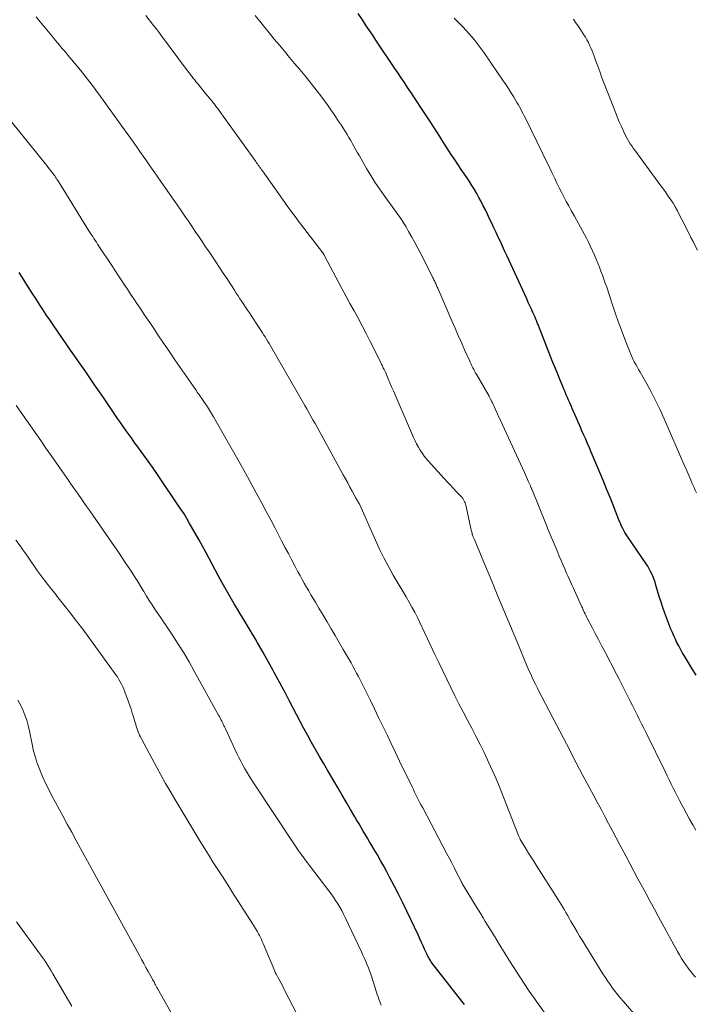
# Model space of a CAD drawing. Units: feet. Extents: x 1960000 to 1965045, y 530000 to 535000.
# Drawn here: x 1962276 to 1962395, y 530876 to 531049 of the extents above; entities that cross this region are included whole.
import ezdxf

# ---------------------------------------------------------------- set-up
doc = ezdxf.new("R2010")
doc.units = ezdxf.units.FT
doc.header["$LTSCALE"] = 100
doc.header["$MEASUREMENT"] = 0
doc.layers.add('CONTOUR INDEX', color=32, linetype='Continuous', lineweight=25)
doc.layers.add('CONTOUR INTERMEDIATE', color=40, linetype='Continuous', lineweight=15)

msp = doc.modelspace()

# ---------------------------------------------------------------- linework, layer by layer
at = {"layer": 'CONTOUR INDEX', "flags": 128}
for points, elevation in [([(1962395.16, 530933.68), (1962394.47, 530934.83), (1962393.78, 530935.97), (1962393.06, 530937.15), (1962392.72, 530937.71), (1962392.4, 530938.28), (1962392.09, 530938.86), (1962391.79, 530939.44), (1962391.5, 530940.03), (1962391.23, 530940.62), (1962390.97, 530941.23), (1962390.73, 530941.83), (1962389.67, 530944.64), (1962389.31, 530945.62), (1962388.97, 530946.6), (1962388.66, 530947.6), (1962388.36, 530948.6), (1962388.07, 530949.61), (1962387.92, 530950.1), (1962387.75, 530950.6), (1962387.56, 530951.08), (1962387.36, 530951.56), (1962387.13, 530952.03), (1962386.89, 530952.49), (1962386.62, 530952.93), (1962386.34, 530953.37), (1962383.05, 530958.2), (1962382.82, 530958.54), (1962382.61, 530958.89), (1962382.4, 530959.25), (1962382.21, 530959.61), (1962382.02, 530959.98), (1962381.85, 530960.35), (1962381.68, 530960.72), (1962381.53, 530961.1), (1962380.63, 530963.39), (1962380.03, 530964.92), (1962379.42, 530966.44), (1962378.8, 530967.95), (1962378.17, 530969.47), (1962376.64, 530973.08), (1962376.33, 530973.84), (1962376, 530974.59), (1962375.68, 530975.34), (1962375.35, 530976.09), (1962375.02, 530976.84), (1962374.69, 530977.58), (1962374.36, 530978.33), (1962374.04, 530979.08), (1962373.3, 530980.78), (1962373.09, 530981.27), (1962372.88, 530981.75), (1962372.66, 530982.24), (1962372.45, 530982.73), (1962372.24, 530983.21), (1962372.04, 530983.7), (1962371.83, 530984.19), (1962371.63, 530984.68), (1962371.17, 530985.78), (1962370.74, 530986.82), (1962370.32, 530987.86), (1962369.9, 530988.9), (1962369.49, 530989.95), (1962367.34, 530995.42), (1962367.27, 530995.6), (1962367.19, 530995.78), (1962367.12, 530995.97), (1962367.04, 530996.15), (1962366.97, 530996.33), (1962366.89, 530996.51), (1962366.81, 530996.69), (1962366.73, 530996.87), (1962366.35, 530997.71), (1962366.08, 530998.31), (1962365.81, 530998.91), (1962365.53, 530999.51), (1962365.26, 531000.1), (1962361.73, 531007.78), (1962361.36, 531008.6), (1962360.98, 531009.41), (1962360.61, 531010.22), (1962360.23, 531011.03), (1962359.85, 531011.84), (1962359.47, 531012.65), (1962359.09, 531013.46), (1962358.7, 531014.27), (1962358.32, 531015.08), (1962357.96, 531015.83), (1962357.6, 531016.56), (1962357.22, 531017.3), (1962356.83, 531018.02), (1962356.43, 531018.74), (1962356.02, 531019.45), (1962355.58, 531020.15), (1962355.14, 531020.84), (1962354.8, 531021.34), (1962354.26, 531022.16), (1962353.71, 531022.98), (1962353.16, 531023.79), (1962352.61, 531024.61), (1962352.07, 531025.43), (1962351.53, 531026.26), (1962351, 531027.09), (1962350.47, 531027.92), (1962349.93, 531028.77), (1962349.4, 531029.61), (1962348.86, 531030.44), (1962348.32, 531031.27), (1962346.47, 531034.08), (1962345.92, 531034.92), (1962345.36, 531035.77), (1962344.8, 531036.61), (1962344.23, 531037.45), (1962343.67, 531038.29), (1962343.11, 531039.13), (1962342.55, 531039.97), (1962341.98, 531040.81), (1962338.64, 531045.8), (1962338.08, 531046.64), (1962337.51, 531047.49), (1962336.95, 531048.33), (1962336.38, 531049.17), (1962335.5, 531050.48)], 1000), ([(1962354.27, 530875.58), (1962354.04, 530875.88), (1962353.8, 530876.19), (1962348.54, 530882.94), (1962348.4, 530883.13), (1962348.27, 530883.32), (1962348.15, 530883.51), (1962348.03, 530883.71), (1962347.92, 530883.91), (1962347.81, 530884.12), (1962347.71, 530884.33), (1962347.61, 530884.54), (1962347.25, 530885.33), (1962346.98, 530885.93), (1962346.7, 530886.54), (1962346.42, 530887.14), (1962346.14, 530887.74), (1962344.1, 530892.02), (1962343.37, 530893.54), (1962342.62, 530895.05), (1962341.85, 530896.54), (1962341.07, 530898.03), (1962340.56, 530899), (1962340.02, 530900), (1962339.47, 530900.99), (1962338.9, 530901.98), (1962338.32, 530902.96), (1962337.91, 530903.65), (1962337.53, 530904.28), (1962337.15, 530904.91), (1962336.78, 530905.54), (1962336.4, 530906.17), (1962336.03, 530906.8), (1962335.66, 530907.44), (1962335.28, 530908.07), (1962334.91, 530908.7), (1962334.18, 530909.97), (1962333.44, 530911.24), (1962332.7, 530912.5), (1962331.96, 530913.77), (1962331.21, 530915.03), (1962330.09, 530916.93), (1962329.38, 530918.15), (1962328.67, 530919.37), (1962327.98, 530920.59), (1962327.3, 530921.82), (1962326.62, 530923.06), (1962325.95, 530924.29), (1962325.29, 530925.54), (1962324.63, 530926.78), (1962323.33, 530929.26), (1962322.67, 530930.5), (1962322.01, 530931.73), (1962321.35, 530932.97), (1962320.69, 530934.2), (1962320.52, 530934.51), (1962319.93, 530935.59), (1962319.33, 530936.66), (1962318.73, 530937.73), (1962318.12, 530938.8), (1962317.76, 530939.42), (1962317.33, 530940.17), (1962316.89, 530940.92), (1962316.44, 530941.66), (1962315.99, 530942.4), (1962315.54, 530943.14), (1962315.09, 530943.88), (1962314.64, 530944.62), (1962314.2, 530945.36), (1962313.63, 530946.32), (1962312.91, 530947.54), (1962312.2, 530948.78), (1962311.51, 530950.02), (1962310.83, 530951.27), (1962308.66, 530955.32), (1962308.04, 530956.47), (1962307.4, 530957.62), (1962306.76, 530958.77), (1962306.11, 530959.91), (1962305.77, 530960.5), (1962305.27, 530961.34), (1962304.77, 530962.17), (1962304.24, 530962.98), (1962303.71, 530963.79), (1962300.7, 530968.23), (1962299.95, 530969.32), (1962299.2, 530970.4), (1962298.44, 530971.48), (1962297.67, 530972.55), (1962296.76, 530973.8), (1962296.44, 530974.24), (1962296.12, 530974.68), (1962295.8, 530975.13), (1962295.48, 530975.57), (1962295.08, 530976.12), (1962294.57, 530976.85), (1962294.06, 530977.57), (1962293.56, 530978.3), (1962293.05, 530979.03), (1962291.52, 530981.28), (1962290.68, 530982.51), (1962289.84, 530983.73), (1962288.99, 530984.96), (1962288.15, 530986.18), (1962287.3, 530987.4), (1962286.46, 530988.63), (1962285.61, 530989.85), (1962284.76, 530991.07), (1962281.68, 530995.54), (1962281.06, 530996.43), (1962280.45, 530997.33), (1962279.85, 530998.24), (1962279.26, 530999.15), (1962278.89, 530999.72), (1962278.48, 531000.35), (1962278.08, 531000.98), (1962277.68, 531001.61), (1962277.28, 531002.24), (1962276.88, 531002.88), (1962276.48, 531003.51), (1962276.07, 531004.14), (1962275.67, 531004.77)], 980)]:
    msp.add_lwpolyline(points, dxfattribs=dict(at, elevation=elevation))
at = {"layer": 'CONTOUR INTERMEDIATE', "flags": 128}
for points, elevation in [([(1962384.86, 530873.17), (1962382.34, 530876.09), (1962381.84, 530876.68), (1962381.36, 530877.27), (1962380.88, 530877.87), (1962380.42, 530878.48), (1962379.97, 530879.1), (1962379.53, 530879.73), (1962379.11, 530880.37), (1962378.7, 530881.01), (1962375.04, 530886.94), (1962374.6, 530887.66), (1962374.17, 530888.39), (1962373.74, 530889.12), (1962373.31, 530889.85), (1962373.02, 530890.37), (1962372.74, 530890.84), (1962372.47, 530891.32), (1962372.19, 530891.79), (1962371.92, 530892.26), (1962371.63, 530892.74), (1962371.35, 530893.22), (1962371.06, 530893.69), (1962370.77, 530894.15), (1962366.95, 530900.16), (1962366.5, 530900.87), (1962366.05, 530901.58), (1962365.6, 530902.3), (1962365.15, 530903.01), (1962364.33, 530904.32), (1962364.3, 530904.38), (1962364.26, 530904.44), (1962364.23, 530904.5), (1962364.19, 530904.56), (1962364.16, 530904.61), (1962364.13, 530904.68), (1962364.1, 530904.74), (1962364.08, 530904.8), (1962364.02, 530904.92), (1962363.97, 530905.05), (1962363.92, 530905.18), (1962363.87, 530905.3), (1962363.82, 530905.43), (1962361.19, 530912.15), (1962360.45, 530913.98), (1962359.69, 530915.8), (1962358.88, 530917.6), (1962358.04, 530919.39), (1962357.73, 530920.04), (1962357.02, 530921.49), (1962356.29, 530922.93), (1962355.55, 530924.36), (1962354.79, 530925.78), (1962354.04, 530927.21), (1962353.29, 530928.64), (1962352.57, 530930.07), (1962351.85, 530931.52), (1962351.14, 530932.99), (1962350.44, 530934.44), (1962349.74, 530935.91), (1962349.05, 530937.37), (1962346.42, 530942.98), (1962345.97, 530943.9), (1962345.5, 530944.82), (1962345.01, 530945.72), (1962344.5, 530946.61), (1962343.98, 530947.5), (1962343.46, 530948.39), (1962342.94, 530949.27), (1962342.42, 530950.16), (1962341.71, 530951.37), (1962340.87, 530952.88), (1962340.05, 530954.4), (1962339.29, 530955.95), (1962338.57, 530957.52), (1962335.81, 530963.76), (1962335.8, 530963.77), (1962335.79, 530963.79), (1962335.78, 530963.81), (1962335.77, 530963.83), (1962335.73, 530963.91), (1962335.72, 530963.93), (1962335.71, 530963.95), (1962335.7, 530963.96), (1962335.69, 530963.98), (1962335.64, 530964.06), (1962335.6, 530964.11), (1962335.57, 530964.17), (1962335.54, 530964.23), (1962335.5, 530964.28), (1962335.4, 530964.46), (1962335.32, 530964.6), (1962335.24, 530964.75), (1962335.15, 530964.89), (1962335.07, 530965.04), (1962334.45, 530966.19), (1962334.06, 530966.91), (1962333.66, 530967.63), (1962333.27, 530968.35), (1962332.87, 530969.07), (1962328.97, 530976.16), (1962328.62, 530976.8), (1962328.26, 530977.45), (1962327.9, 530978.1), (1962327.53, 530978.75), (1962327.17, 530979.4), (1962326.81, 530980.04), (1962326.44, 530980.69), (1962326.07, 530981.33), (1962320.04, 530991.84), (1962319.82, 530992.23), (1962319.59, 530992.61), (1962319.36, 530992.99), (1962319.13, 530993.36), (1962318.89, 530993.74), (1962318.65, 530994.11), (1962318.41, 530994.49), (1962318.17, 530994.86), (1962316.31, 530997.65), (1962315.97, 530998.15), (1962315.64, 530998.65), (1962315.31, 530999.15), (1962314.98, 530999.65), (1962314.65, 531000.15), (1962314.32, 531000.65), (1962313.99, 531001.15), (1962313.66, 531001.66), (1962313.01, 531002.65), (1962312.36, 531003.65), (1962311.7, 531004.64), (1962311.04, 531005.64), (1962310.38, 531006.63), (1962309.19, 531008.42), (1962308.58, 531009.32), (1962307.98, 531010.23), (1962307.37, 531011.13), (1962306.76, 531012.04), (1962306.15, 531012.94), (1962305.54, 531013.84), (1962304.93, 531014.73), (1962304.31, 531015.63), (1962303.42, 531016.9), (1962302.54, 531018.16), (1962301.66, 531019.43), (1962300.78, 531020.69), (1962299.9, 531021.95), (1962299.32, 531022.78), (1962298.73, 531023.63), (1962298.14, 531024.47), (1962297.55, 531025.32), (1962296.96, 531026.16), (1962296.37, 531027.01), (1962295.78, 531027.85), (1962295.18, 531028.69), (1962294.58, 531029.52), (1962289.73, 531036.24), (1962289.34, 531036.78), (1962288.95, 531037.31), (1962288.55, 531037.85), (1962288.14, 531038.37), (1962287.74, 531038.9), (1962287.32, 531039.42), (1962286.91, 531039.94), (1962286.49, 531040.46), (1962284.62, 531042.72), (1962284.26, 531043.16), (1962283.9, 531043.59), (1962283.53, 531044.02), (1962283.17, 531044.45), (1962282.81, 531044.88), (1962282.45, 531045.32), (1962282.09, 531045.75), (1962281.73, 531046.19), (1962279.09, 531049.4), (1962278.65, 531049.92)], 988), ([(1962395.05, 530880.37), (1962394.61, 530880.91), (1962394.17, 530881.45), (1962393.75, 530882.01), (1962393.34, 530882.57), (1962392.95, 530883.14), (1962392.57, 530883.72), (1962392.21, 530884.32), (1962391.86, 530884.92), (1962388.52, 530891.05), (1962387.79, 530892.4), (1962387.06, 530893.74), (1962386.34, 530895.08), (1962385.62, 530896.43), (1962384.9, 530897.78), (1962384.18, 530899.13), (1962383.46, 530900.47), (1962382.74, 530901.82), (1962382.39, 530902.48), (1962381.72, 530903.74), (1962381.05, 530904.99), (1962380.38, 530906.25), (1962379.71, 530907.51), (1962379.04, 530908.77), (1962378.38, 530910.03), (1962377.71, 530911.28), (1962377.04, 530912.54), (1962375.19, 530916.02), (1962374.6, 530917.13), (1962374.02, 530918.24), (1962373.43, 530919.36), (1962372.85, 530920.47), (1962372.26, 530921.58), (1962371.68, 530922.69), (1962371.1, 530923.81), (1962370.52, 530924.92), (1962367.93, 530929.9), (1962367.54, 530930.65), (1962367.17, 530931.39), (1962366.8, 530932.14), (1962366.43, 530932.89), (1962366.11, 530933.57), (1962365.91, 530933.99), (1962365.72, 530934.41), (1962365.54, 530934.83), (1962365.36, 530935.25), (1962363.5, 530939.69), (1962362.39, 530942.33), (1962361.29, 530944.98), (1962360.19, 530947.62), (1962359.1, 530950.27), (1962357.36, 530954.5), (1962357.12, 530955.07), (1962356.89, 530955.63), (1962356.65, 530956.2), (1962356.41, 530956.76), (1962356.02, 530957.66), (1962355.97, 530957.77), (1962355.93, 530957.88), (1962355.88, 530957.99), (1962355.83, 530958.11), (1962355.78, 530958.22), (1962355.74, 530958.33), (1962355.7, 530958.45), (1962355.66, 530958.56), (1962355.61, 530958.74), (1962355.55, 530958.94), (1962355.5, 530959.15), (1962355.44, 530959.36), (1962355.4, 530959.57), (1962354.55, 530963.49), (1962354.5, 530963.7), (1962354.44, 530963.91), (1962354.37, 530964.11), (1962354.28, 530964.31), (1962354.24, 530964.42), (1962354.11, 530964.66), (1962353.97, 530964.89), (1962353.81, 530965.11), (1962353.63, 530965.32), (1962352.89, 530966.08), (1962352.34, 530966.67), (1962351.79, 530967.25), (1962351.24, 530967.84), (1962350.69, 530968.44), (1962347.87, 530971.53), (1962347.52, 530971.94), (1962347.18, 530972.36), (1962346.87, 530972.8), (1962346.57, 530973.26), (1962346.47, 530973.41), (1962346.14, 530973.96), (1962345.83, 530974.52), (1962345.55, 530975.09), (1962345.29, 530975.67), (1962342.02, 530983.21), (1962341.72, 530983.91), (1962341.41, 530984.61), (1962341.11, 530985.31), (1962340.82, 530986.01), (1962340.32, 530987.18), (1962340.27, 530987.3), (1962340.21, 530987.41), (1962340.15, 530987.53), (1962340.09, 530987.64), (1962339.98, 530987.84), (1962339.97, 530987.85), (1962339.96, 530987.87), (1962339.95, 530987.88), (1962339.94, 530987.9), (1962339.91, 530987.96), (1962339.91, 530987.98), (1962339.9, 530987.99), (1962339.89, 530988.01), (1962339.88, 530988.03), (1962339.78, 530988.28), (1962339.72, 530988.42), (1962339.66, 530988.56), (1962339.59, 530988.7), (1962339.52, 530988.84), (1962338.27, 530991.35), (1962337.6, 530992.7), (1962336.91, 530994.03), (1962336.21, 530995.36), (1962335.5, 530996.69), (1962334.78, 530998.01), (1962334.07, 530999.33), (1962333.36, 531000.66), (1962332.65, 531001.98), (1962329.53, 531007.83), (1962329.5, 531007.88), (1962329.47, 531007.93), (1962329.44, 531007.98), (1962329.41, 531008.03), (1962329.38, 531008.08), (1962329.34, 531008.13), (1962329.31, 531008.18), (1962329.27, 531008.23), (1962325.36, 531013.34), (1962324.95, 531013.88), (1962324.54, 531014.42), (1962324.14, 531014.96), (1962323.74, 531015.5), (1962323.34, 531016.05), (1962322.94, 531016.6), (1962322.55, 531017.15), (1962322.16, 531017.7), (1962318.6, 531022.71), (1962318.45, 531022.91), (1962318.31, 531023.12), (1962318.16, 531023.32), (1962318.02, 531023.53), (1962317.87, 531023.73), (1962317.73, 531023.93), (1962317.58, 531024.14), (1962317.44, 531024.34), (1962315.91, 531026.47), (1962315.01, 531027.74), (1962314.1, 531029.01), (1962313.19, 531030.27), (1962312.28, 531031.54), (1962310.66, 531033.8), (1962310.53, 531033.98), (1962310.4, 531034.16), (1962310.27, 531034.33), (1962310.13, 531034.5), (1962310, 531034.67), (1962309.86, 531034.84), (1962309.72, 531035.01), (1962309.58, 531035.18), (1962308.29, 531036.74), (1962307.96, 531037.14), (1962307.63, 531037.54), (1962307.31, 531037.94), (1962306.99, 531038.34), (1962306.6, 531038.82), (1962306.47, 531038.98), (1962306.34, 531039.14), (1962306.22, 531039.3), (1962306.09, 531039.47), (1962305.97, 531039.63), (1962305.84, 531039.79), (1962305.72, 531039.96), (1962305.59, 531040.12), (1962300.64, 531046.78), (1962300.49, 531046.98), (1962300.34, 531047.19), (1962300.19, 531047.39), (1962300.03, 531047.59), (1962299.88, 531047.79), (1962299.72, 531047.99), (1962299.57, 531048.19), (1962299.41, 531048.38), (1962298.01, 531050.16)], 992), ([(1962395.12, 530906.33), (1962394.57, 530907.31), (1962394.02, 530908.3), (1962393.48, 530909.29), (1962392.94, 530910.29), (1962392.65, 530910.84), (1962392.26, 530911.56), (1962391.88, 530912.29), (1962391.51, 530913.02), (1962391.14, 530913.75), (1962390.78, 530914.48), (1962390.41, 530915.21), (1962390.05, 530915.95), (1962389.69, 530916.68), (1962386.33, 530923.53), (1962385.94, 530924.33), (1962385.54, 530925.13), (1962385.14, 530925.93), (1962384.74, 530926.73), (1962384.34, 530927.52), (1962383.94, 530928.32), (1962383.54, 530929.12), (1962383.13, 530929.92), (1962383, 530930.19), (1962382.52, 530931.12), (1962382.05, 530932.05), (1962381.57, 530932.97), (1962381.09, 530933.9), (1962379.05, 530937.86), (1962378.49, 530938.93), (1962377.93, 530940), (1962377.37, 530941.07), (1962376.81, 530942.14), (1962375.96, 530943.76), (1962375.83, 530944.02), (1962375.69, 530944.29), (1962375.56, 530944.55), (1962375.43, 530944.82), (1962375.25, 530945.23), (1962375.21, 530945.3), (1962375.18, 530945.36), (1962375.15, 530945.43), (1962375.12, 530945.5), (1962375.09, 530945.56), (1962375.07, 530945.63), (1962375.03, 530945.7), (1962375, 530945.77), (1962374.41, 530947.06), (1962374.17, 530947.58), (1962373.93, 530948.1), (1962373.69, 530948.63), (1962373.45, 530949.15), (1962373.21, 530949.67), (1962372.97, 530950.19), (1962372.74, 530950.72), (1962372.51, 530951.25), (1962372.31, 530951.7), (1962371.98, 530952.45), (1962371.66, 530953.21), (1962371.33, 530953.96), (1962371.01, 530954.72), (1962370.61, 530955.67), (1962370.09, 530956.9), (1962369.58, 530958.14), (1962369.07, 530959.37), (1962368.56, 530960.61), (1962366.2, 530966.41), (1962366.16, 530966.51), (1962366.12, 530966.61), (1962366.08, 530966.71), (1962366.04, 530966.81), (1962366, 530966.91), (1962365.96, 530967.01), (1962365.92, 530967.11), (1962365.87, 530967.21), (1962365.6, 530967.82), (1962365.42, 530968.23), (1962365.24, 530968.64), (1962365.06, 530969.04), (1962364.88, 530969.45), (1962360.98, 530977.91), (1962360.67, 530978.58), (1962360.36, 530979.25), (1962360.05, 530979.92), (1962359.75, 530980.59), (1962359.2, 530981.77), (1962359.17, 530981.85), (1962359.13, 530981.93), (1962359.09, 530982.01), (1962359.06, 530982.09), (1962359, 530982.22), (1962358.95, 530982.32), (1962358.83, 530982.54), (1962358.78, 530982.64), (1962358.73, 530982.74), (1962358.67, 530982.83), (1962358.62, 530982.93), (1962356.43, 530986.71), (1962356.25, 530987.02), (1962356.08, 530987.33), (1962355.91, 530987.65), (1962355.75, 530987.96), (1962355.59, 530988.28), (1962355.44, 530988.6), (1962355.29, 530988.92), (1962355.14, 530989.25), (1962354.3, 530991.14), (1962353.73, 530992.41), (1962353.17, 530993.68), (1962352.61, 530994.95), (1962352.06, 530996.23), (1962349.56, 531002.01), (1962349.48, 531002.17), (1962349.41, 531002.33), (1962349.34, 531002.5), (1962349.27, 531002.66), (1962349.2, 531002.83), (1962349.12, 531002.99), (1962349.05, 531003.15), (1962348.97, 531003.31), (1962348.96, 531003.34), (1962348.87, 531003.51), (1962348.79, 531003.69), (1962348.7, 531003.86), (1962348.62, 531004.04), (1962346.55, 531008.08), (1962346.04, 531009.07), (1962345.51, 531010.06), (1962344.97, 531011.04), (1962344.42, 531012.01), (1962343.96, 531012.81), (1962343.63, 531013.37), (1962343.28, 531013.93), (1962342.91, 531014.48), (1962342.53, 531015.02), (1962342.15, 531015.55), (1962341.76, 531016.09), (1962341.37, 531016.62), (1962340.99, 531017.15), (1962340.09, 531018.38), (1962339.27, 531019.54), (1962338.48, 531020.72), (1962337.73, 531021.92), (1962337.01, 531023.14), (1962335.73, 531025.37), (1962335.42, 531025.9), (1962335.12, 531026.44), (1962334.82, 531026.98), (1962334.51, 531027.51), (1962334.21, 531028.05), (1962333.89, 531028.58), (1962333.57, 531029.11), (1962333.25, 531029.63), (1962332.96, 531030.08), (1962332.49, 531030.82), (1962332.01, 531031.56), (1962331.52, 531032.29), (1962331.02, 531033.02), (1962330.81, 531033.33), (1962330.19, 531034.2), (1962329.57, 531035.07), (1962328.93, 531035.93), (1962328.28, 531036.78), (1962327.84, 531037.33), (1962326.97, 531038.43), (1962326.1, 531039.52), (1962325.2, 531040.6), (1962324.3, 531041.68), (1962323.4, 531042.75), (1962322.5, 531043.82), (1962321.6, 531044.9), (1962320.71, 531045.98), (1962319.8, 531047.08), (1962318.56, 531048.6), (1962317.33, 531050.12)], 996), ([(1962395.25, 530965.88), (1962395.02, 530966.36), (1962394.8, 530966.85), (1962394.49, 530967.56), (1962394.13, 530968.4), (1962393.76, 530969.25), (1962393.39, 530970.09), (1962393.02, 530970.94), (1962389.51, 530978.97), (1962388.8, 530980.53), (1962388.05, 530982.08), (1962387.26, 530983.6), (1962386.44, 530985.11), (1962385.27, 530987.18), (1962385.01, 530987.64), (1962384.76, 530988.1), (1962384.5, 530988.56), (1962384.25, 530989.03), (1962384.01, 530989.5), (1962383.79, 530989.97), (1962383.58, 530990.46), (1962383.38, 530990.94), (1962382.58, 530993.03), (1962382, 530994.57), (1962381.43, 530996.11), (1962380.89, 530997.66), (1962380.36, 530999.22), (1962379.38, 531002.17), (1962379.13, 531002.89), (1962378.89, 531003.6), (1962378.63, 531004.31), (1962378.37, 531005.02), (1962378.09, 531005.73), (1962377.81, 531006.43), (1962377.51, 531007.12), (1962377.21, 531007.82), (1962376.45, 531009.47), (1962376.14, 531010.14), (1962375.81, 531010.81), (1962375.47, 531011.47), (1962375.12, 531012.13), (1962374.76, 531012.78), (1962374.4, 531013.43), (1962374.04, 531014.08), (1962373.67, 531014.72), (1962373.11, 531015.73), (1962372.67, 531016.52), (1962372.24, 531017.32), (1962371.82, 531018.12), (1962371.4, 531018.93), (1962371, 531019.74), (1962370.6, 531020.55), (1962370.2, 531021.36), (1962369.81, 531022.18), (1962369.75, 531022.3), (1962369.33, 531023.18), (1962368.91, 531024.06), (1962368.48, 531024.93), (1962368.06, 531025.81), (1962365.04, 531031.99), (1962364.84, 531032.4), (1962364.63, 531032.81), (1962364.42, 531033.21), (1962364.2, 531033.61), (1962363.98, 531034.01), (1962363.76, 531034.41), (1962363.53, 531034.8), (1962363.3, 531035.2), (1962362.92, 531035.84), (1962362.48, 531036.55), (1962362.04, 531037.25), (1962361.59, 531037.95), (1962361.13, 531038.63), (1962357.75, 531043.55), (1962356.89, 531044.74), (1962356, 531045.89), (1962355.05, 531046.99), (1962354.06, 531048.07), (1962352.48, 531049.69)], 1004), ([(1962395.38, 531008.72), (1962395, 531009.48), (1962394.62, 531010.23), (1962394.23, 531010.98), (1962393.85, 531011.73), (1962393.47, 531012.49), (1962393.09, 531013.24), (1962392.2, 531015.02), (1962391.85, 531015.69), (1962391.49, 531016.35), (1962391.1, 531017), (1962390.69, 531017.63), (1962390.26, 531018.26), (1962389.84, 531018.88), (1962389.4, 531019.49), (1962388.95, 531020.1), (1962384.34, 531026.35), (1962384.07, 531026.73), (1962383.8, 531027.12), (1962383.55, 531027.51), (1962383.3, 531027.91), (1962383.06, 531028.32), (1962382.84, 531028.73), (1962382.62, 531029.15), (1962382.42, 531029.57), (1962382.22, 531030), (1962381.93, 531030.64), (1962381.64, 531031.28), (1962381.37, 531031.93), (1962381.11, 531032.59), (1962378.84, 531038.43), (1962378.49, 531039.34), (1962378.14, 531040.26), (1962377.8, 531041.18), (1962377.47, 531042.1), (1962377.16, 531042.95), (1962376.98, 531043.44), (1962376.79, 531043.93), (1962376.59, 531044.42), (1962376.37, 531044.9), (1962376.15, 531045.38), (1962375.9, 531045.84), (1962375.64, 531046.3), (1962375.36, 531046.74), (1962374.64, 531047.83), (1962374.28, 531048.38), (1962373.9, 531048.93), (1962373.53, 531049.47)], 1008), ([(1962370.44, 530871.27), (1962366.97, 530876.12), (1962366.74, 530876.45), (1962366.51, 530876.78), (1962366.27, 530877.11), (1962366.04, 530877.44), (1962365.81, 530877.77), (1962365.59, 530878.1), (1962365.36, 530878.44), (1962365.14, 530878.77), (1962363.83, 530880.79), (1962362.96, 530882.13), (1962362.1, 530883.48), (1962361.26, 530884.84), (1962360.42, 530886.21), (1962359.55, 530887.64), (1962359.15, 530888.29), (1962358.75, 530888.94), (1962358.35, 530889.6), (1962357.95, 530890.25), (1962357.56, 530890.9), (1962357.16, 530891.55), (1962356.76, 530892.2), (1962356.36, 530892.85), (1962354.21, 530896.36), (1962354.12, 530896.5), (1962354.04, 530896.65), (1962353.95, 530896.8), (1962353.87, 530896.95), (1962353.79, 530897.11), (1962353.7, 530897.26), (1962353.63, 530897.41), (1962353.55, 530897.56), (1962352.87, 530898.9), (1962352.45, 530899.73), (1962352.03, 530900.55), (1962351.61, 530901.37), (1962351.18, 530902.18), (1962346.9, 530910.27), (1962346.66, 530910.73), (1962346.42, 530911.19), (1962346.18, 530911.66), (1962345.94, 530912.12), (1962345.71, 530912.59), (1962345.48, 530913.05), (1962345.25, 530913.52), (1962345.02, 530913.99), (1962342.83, 530918.54), (1962342.09, 530920.08), (1962341.35, 530921.62), (1962340.61, 530923.16), (1962339.87, 530924.71), (1962339.12, 530926.25), (1962338.37, 530927.79), (1962337.62, 530929.32), (1962336.85, 530930.85), (1962335.55, 530933.46), (1962335.24, 530934.07), (1962334.92, 530934.67), (1962334.6, 530935.28), (1962334.26, 530935.88), (1962333.92, 530936.47), (1962333.58, 530937.07), (1962333.24, 530937.66), (1962332.89, 530938.25), (1962331.44, 530940.7), (1962330.73, 530941.9), (1962330.02, 530943.1), (1962329.31, 530944.3), (1962328.59, 530945.5), (1962327.96, 530946.57), (1962327.57, 530947.24), (1962327.17, 530947.91), (1962326.78, 530948.58), (1962326.39, 530949.25), (1962326, 530949.93), (1962325.62, 530950.61), (1962325.25, 530951.29), (1962324.88, 530951.97), (1962324.4, 530952.87), (1962323.79, 530954.01), (1962323.19, 530955.15), (1962322.59, 530956.29), (1962321.99, 530957.43), (1962321.63, 530958.13), (1962320.85, 530959.62), (1962320.07, 530961.11), (1962319.29, 530962.59), (1962318.5, 530964.08), (1962317.88, 530965.23), (1962316.77, 530967.29), (1962315.65, 530969.33), (1962314.51, 530971.37), (1962313.36, 530973.4), (1962309.96, 530979.32), (1962309.61, 530979.91), (1962309.26, 530980.49), (1962308.89, 530981.06), (1962308.52, 530981.63), (1962308.01, 530982.38), (1962307.89, 530982.56), (1962307.76, 530982.75), (1962307.62, 530982.94), (1962307.49, 530983.12), (1962307.36, 530983.31), (1962307.23, 530983.49), (1962307.1, 530983.68), (1962306.97, 530983.87), (1962305.6, 530985.84), (1962304.79, 530987.02), (1962303.98, 530988.2), (1962303.18, 530989.37), (1962302.37, 530990.55), (1962300.41, 530993.43), (1962299.56, 530994.69), (1962298.71, 530995.94), (1962297.86, 530997.2), (1962297.02, 530998.46), (1962296.45, 530999.3), (1962295.89, 531000.14), (1962295.33, 531000.97), (1962294.78, 531001.82), (1962294.23, 531002.66), (1962293.67, 531003.5), (1962293.12, 531004.35), (1962292.57, 531005.19), (1962292.01, 531006.03), (1962289.75, 531009.44), (1962289.53, 531009.78), (1962289.31, 531010.11), (1962289.09, 531010.44), (1962288.87, 531010.78), (1962288.65, 531011.11), (1962288.43, 531011.45), (1962288.21, 531011.79), (1962288, 531012.12), (1962282.6, 531020.82), (1962282.48, 531021.02), (1962282.35, 531021.22), (1962282.22, 531021.42), (1962282.09, 531021.61), (1962281.96, 531021.81), (1962281.82, 531022), (1962281.68, 531022.19), (1962281.54, 531022.38), (1962281.31, 531022.67), (1962281.05, 531023), (1962280.8, 531023.33), (1962280.53, 531023.66), (1962280.27, 531023.99), (1962270.8, 531035.68)], 984), ([(1962339.55, 530875.46), (1962339.32, 530876.11), (1962339.17, 530876.53), (1962339.03, 530876.94), (1962338.89, 530877.36), (1962338.75, 530877.78), (1962337.79, 530880.78), (1962337.68, 530881.09), (1962337.57, 530881.4), (1962337.46, 530881.71), (1962337.34, 530882.02), (1962337.11, 530882.57), (1962336.87, 530883.14), (1962336.62, 530883.72), (1962336.36, 530884.29), (1962336.1, 530884.85), (1962333.22, 530890.92), (1962332.92, 530891.54), (1962332.6, 530892.16), (1962332.26, 530892.76), (1962331.91, 530893.36), (1962331.53, 530893.95), (1962331.15, 530894.53), (1962330.75, 530895.09), (1962330.34, 530895.65), (1962326.93, 530900.09), (1962326.54, 530900.6), (1962326.16, 530901.11), (1962325.79, 530901.62), (1962325.42, 530902.14), (1962325.05, 530902.65), (1962324.69, 530903.17), (1962324.33, 530903.7), (1962323.98, 530904.23), (1962317.16, 530914.54), (1962316.74, 530915.19), (1962316.33, 530915.84), (1962315.92, 530916.5), (1962315.53, 530917.17), (1962315.15, 530917.84), (1962314.78, 530918.52), (1962314.43, 530919.2), (1962314.1, 530919.9), (1962312.08, 530924.21), (1962312.02, 530924.35), (1962311.95, 530924.49), (1962311.89, 530924.64), (1962311.82, 530924.78), (1962311.76, 530924.92), (1962311.69, 530925.07), (1962311.62, 530925.21), (1962311.55, 530925.35), (1962311.43, 530925.61), (1962311.3, 530925.87), (1962311.16, 530926.14), (1962311.02, 530926.4), (1962310.88, 530926.67), (1962306.58, 530934.42), (1962305.66, 530936.03), (1962304.72, 530937.63), (1962303.73, 530939.2), (1962302.72, 530940.76), (1962301.68, 530942.33), (1962301.17, 530943.09), (1962300.67, 530943.85), (1962300.16, 530944.61), (1962299.65, 530945.37), (1962299.14, 530946.13), (1962298.65, 530946.9), (1962298.16, 530947.67), (1962297.68, 530948.45), (1962297.56, 530948.65), (1962297.02, 530949.53), (1962296.48, 530950.41), (1962295.93, 530951.28), (1962295.37, 530952.15), (1962295.19, 530952.42), (1962294.53, 530953.42), (1962293.87, 530954.42), (1962293.19, 530955.41), (1962292.51, 530956.39), (1962288.13, 530962.69), (1962287.61, 530963.43), (1962287.1, 530964.16), (1962286.59, 530964.9), (1962286.08, 530965.65), (1962285.65, 530966.26), (1962285.35, 530966.69), (1962285.05, 530967.13), (1962284.75, 530967.56), (1962284.45, 530967.99), (1962283.2, 530969.79), (1962282.27, 530971.12), (1962281.34, 530972.46), (1962280.41, 530973.79), (1962279.47, 530975.12), (1962275.13, 530981.3)], 976), ([(1962326.4, 530870.66), (1962322.35, 530878.48), (1962322.13, 530878.9), (1962321.91, 530879.32), (1962321.68, 530879.74), (1962321.46, 530880.16), (1962321.08, 530880.84), (1962321.04, 530880.91), (1962321, 530880.99), (1962320.96, 530881.07), (1962320.92, 530881.14), (1962320.89, 530881.22), (1962320.85, 530881.3), (1962320.82, 530881.38), (1962320.78, 530881.46), (1962318.75, 530886.33), (1962318.59, 530886.69), (1962318.43, 530887.05), (1962318.25, 530887.41), (1962318.07, 530887.76), (1962317.93, 530888.03), (1962317.67, 530888.52), (1962317.4, 530889), (1962317.12, 530889.47), (1962316.83, 530889.94), (1962313.22, 530895.54), (1962312.8, 530896.2), (1962312.38, 530896.85), (1962311.96, 530897.5), (1962311.54, 530898.15), (1962310.75, 530899.38), (1962309.94, 530900.65), (1962309.14, 530901.92), (1962308.35, 530903.21), (1962307.56, 530904.49), (1962303.14, 530911.82), (1962302.31, 530913.2), (1962301.51, 530914.59), (1962300.72, 530916), (1962299.95, 530917.41), (1962297.24, 530922.49), (1962297.08, 530922.79), (1962296.94, 530923.09), (1962296.8, 530923.4), (1962296.67, 530923.72), (1962296.55, 530924.03), (1962296.44, 530924.35), (1962296.34, 530924.68), (1962296.24, 530925), (1962296.05, 530925.69), (1962295.86, 530926.35), (1962295.65, 530927.02), (1962295.44, 530927.68), (1962295.21, 530928.33), (1962294.34, 530930.76), (1962294.16, 530931.21), (1962293.97, 530931.67), (1962293.75, 530932.11), (1962293.52, 530932.54), (1962293.27, 530932.96), (1962293.01, 530933.38), (1962292.73, 530933.79), (1962292.45, 530934.19), (1962287.97, 530940.36), (1962286.89, 530941.81), (1962285.8, 530943.26), (1962284.7, 530944.69), (1962283.58, 530946.11), (1962282.58, 530947.35), (1962281.95, 530948.15), (1962281.32, 530948.94), (1962280.7, 530949.75), (1962280.08, 530950.55), (1962279.93, 530950.75), (1962279.39, 530951.46), (1962278.87, 530952.18), (1962278.36, 530952.91), (1962277.86, 530953.65), (1962277.37, 530954.38), (1962276.87, 530955.12), (1962276.35, 530955.84), (1962275.83, 530956.56), (1962275.11, 530957.54)], 972), ([(1962304.01, 530871.4), (1962300.12, 530878.37), (1962300, 530878.59), (1962299.88, 530878.81), (1962299.76, 530879.03), (1962299.64, 530879.25), (1962299.48, 530879.55), (1962299.43, 530879.62), (1962299.39, 530879.7), (1962299.35, 530879.77), (1962299.31, 530879.85), (1962299.27, 530879.92), (1962299.23, 530880), (1962299.19, 530880.07), (1962299.14, 530880.15), (1962298.44, 530881.4), (1962298.05, 530882.1), (1962297.66, 530882.81), (1962297.27, 530883.51), (1962296.89, 530884.21), (1962286.52, 530903.08), (1962285.73, 530904.53), (1962284.95, 530905.97), (1962284.16, 530907.41), (1962283.38, 530908.85), (1962281.47, 530912.38), (1962280.89, 530913.5), (1962280.33, 530914.64), (1962279.81, 530915.8), (1962279.32, 530916.97), (1962278.88, 530918.16), (1962278.49, 530919.36), (1962278.16, 530920.58), (1962277.89, 530921.82), (1962277.49, 530923.83), (1962277.27, 530924.79), (1962277.02, 530925.74), (1962276.7, 530926.67), (1962276.35, 530927.59), (1962275.93, 530928.47), (1962275.44, 530929.31)], 968), ([(1962284.96, 530875.26), (1962281.63, 530881.01), (1962281.34, 530881.49), (1962281.05, 530881.97), (1962280.75, 530882.45), (1962280.45, 530882.92), (1962280.14, 530883.39), (1962279.82, 530883.85), (1962279.5, 530884.31), (1962279.17, 530884.76), (1962275.22, 530890.14)], 964)]:
    msp.add_lwpolyline(points, dxfattribs=dict(at, elevation=elevation))

doc.saveas('drawing.dxf')
